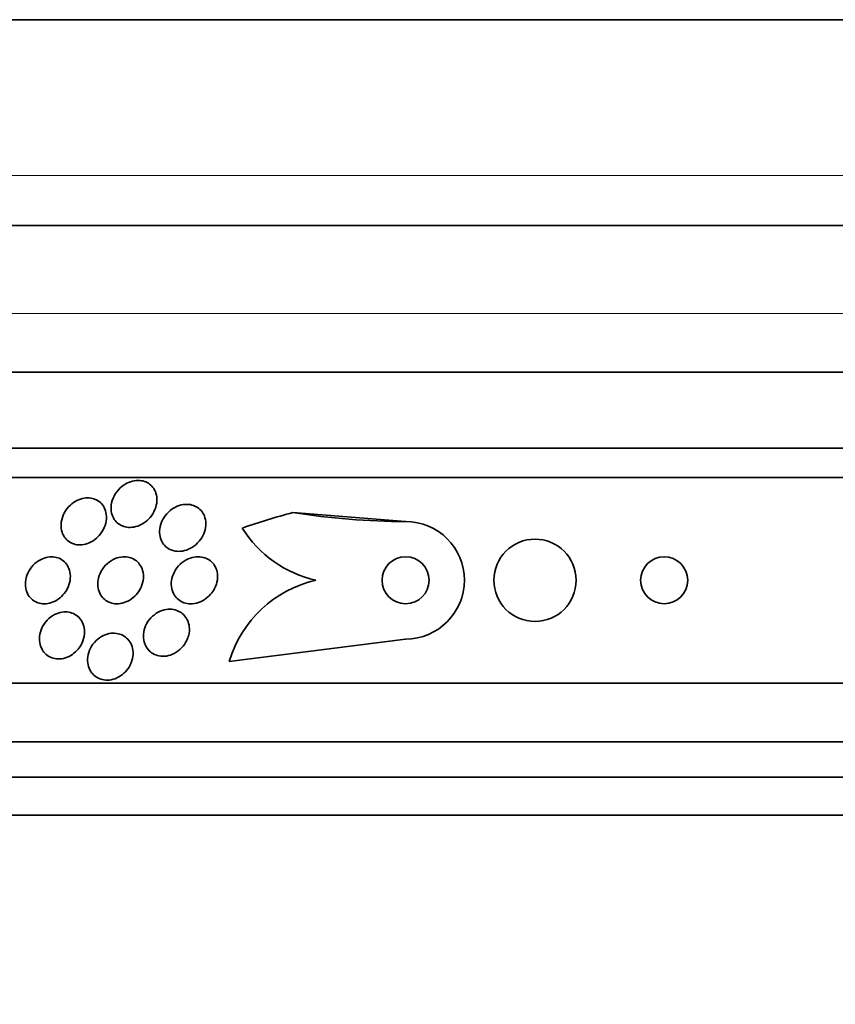
# Model space of a CAD drawing. Units: millimetres. Extents: x 0 to 1443, y 0 to 1205.
# Drawn here: x 679 to 693, y 993 to 1010 of the extents above; entities that cross this region are included whole.
import ezdxf
from ezdxf import colors
from ezdxf.entities.mleader import LeaderData, LeaderLine
from ezdxf.math import Vec2, Vec3

# ---------------------------------------------------------------- set-up
doc = ezdxf.new("R2010")
doc.units = ezdxf.units.MM
doc.layers.add('DV4_Défaut', color=7, linetype='Continuous')
doc.layers.add('Défaut', color=7, linetype='Continuous')

# ---------------------------------------------------------------- blocks, each defined once
blk = doc.blocks.new('_DOT')
at = {"color": 0}
blk.add_line((0, 0), (-1, 0), dxfattribs=at)
at = {"color": 0, "const_width": 0.333}
blk.add_lwpolyline([(-0.1665, 0, 1), (0.1665, 0, 1)], format="xyb", close=True, dxfattribs=at)
blk = doc.blocks.new('SE3')
at = {"layer": 'DV4_Défaut', "color": 7, "linetype": 'Continuous', "lineweight": 35}
for p, q in [((707.002, 1009.768), (669.19, 1009.768)), ((708.596, 1006.268), (667.596, 1006.268)), ((710.751, 1003.768), (665.441, 1003.768)), ((711.741, 1002.477), (664.451, 1002.477)), ((712.072, 1001.977), (664.12, 1001.977)), ((685.884, 1001.227), (683.966, 1001.381)), ((685.884, 1001.227), (685.885, 1001.227)), ((682.883, 998.845), (685.884, 999.227)), ((685.884, 999.227), (685.885, 999.227)), ((714.002, 998.477), (662.19, 998.477)), ((714.442, 997.477), (661.75, 997.477)), ((714.684, 996.877), (661.508, 996.877)), ((714.93, 996.227), (661.262, 996.227))]:
    blk.add_line(p, q, dxfattribs=at)
at = {"layer": 'DV4_Défaut', "color": 7, "linetype": 'Continuous', "lineweight": 18}
for p, q in [((708.596, 1007.118), (667.596, 1007.118)), ((710.096, 1004.768), (666.096, 1004.768))]:
    blk.add_line(p, q, dxfattribs=at)
at = {"layer": 'DV4_Défaut', "color": 7, "linetype": 'Continuous', "lineweight": 35}
for centre, radius in [((688.086, 1000.227), 0.7), ((685.884, 1000.227), 0.4), ((690.284, 1000.227), 0.4)]:
    blk.add_circle(centre, radius, dxfattribs=at)
for centre, radius, start, end in [((688.085, 986.477), 15.463, 105.4472, 108.7851), ((685.885, 1013.227), 12, 260.8001, 270), ((685.884, 1000.227), 1, 269.9881, 89.9818), ((684.799, 1002.175), 1.998, 212.0253, 257.2645), ((684.8, 998.276), 2.001, 102.7562, 163.4531)]:
    blk.add_arc(centre, radius, start, end, dxfattribs=at)
for points, knots in [([(681.558, 1001.325), (681.53, 1001.287), (681.496, 1001.251), (681.457, 1001.221), (681.417, 1001.191), (681.372, 1001.166), (681.325, 1001.15), (681.283, 1001.135), (681.239, 1001.127), (681.197, 1001.127), (681.16, 1001.126), (681.123, 1001.132), (681.089, 1001.142), (681.056, 1001.153), (681.025, 1001.169), (680.998, 1001.188), (680.97, 1001.209), (680.946, 1001.235), (680.927, 1001.264), (680.905, 1001.296), (680.89, 1001.332), (680.881, 1001.37), (680.871, 1001.414), (680.869, 1001.46), (680.875, 1001.507), (680.881, 1001.558), (680.898, 1001.61), (680.923, 1001.659), (680.948, 1001.709), (680.984, 1001.757), (681.028, 1001.798), (681.06, 1001.829), (681.098, 1001.856), (681.139, 1001.877), (681.18, 1001.899), (681.225, 1001.914), (681.27, 1001.922), (681.309, 1001.928), (681.35, 1001.928), (681.387, 1001.922), (681.422, 1001.917), (681.455, 1001.906), (681.485, 1001.891), (681.516, 1001.875), (681.543, 1001.854), (681.565, 1001.83), (681.591, 1001.803), (681.611, 1001.771), (681.625, 1001.738), (681.641, 1001.7), (681.65, 1001.658), (681.652, 1001.615), (681.654, 1001.566), (681.646, 1001.516), (681.631, 1001.467), (681.615, 1001.418), (681.59, 1001.369), (681.558, 1001.325)], [0, 0, 0, 0, 0.054865, 0.054865, 0.054865, 0.110219, 0.110219, 0.110219, 0.15865, 0.15865, 0.15865, 0.20155, 0.20155, 0.20155, 0.243907, 0.243907, 0.243907, 0.289684, 0.289684, 0.289684, 0.341739, 0.341739, 0.341739, 0.401581, 0.401581, 0.401581, 0.468055, 0.468055, 0.468055, 0.535913, 0.535913, 0.535913, 0.586412, 0.586412, 0.586412, 0.63733, 0.63733, 0.63733, 0.681944, 0.681944, 0.681944, 0.72368, 0.72368, 0.72368, 0.767208, 0.767208, 0.767208, 0.815976, 0.815976, 0.815976, 0.872239, 0.872239, 0.872239, 0.936174, 0.936174, 0.936174, 1, 1, 1, 1]), ([(680.693, 1001.018), (680.666, 1000.981), (680.632, 1000.947), (680.594, 1000.919), (680.556, 1000.891), (680.512, 1000.867), (680.468, 1000.852), (680.427, 1000.838), (680.385, 1000.83), (680.344, 1000.829), (680.307, 1000.829), (680.271, 1000.834), (680.238, 1000.845), (680.205, 1000.855), (680.174, 1000.871), (680.147, 1000.891), (680.118, 1000.912), (680.094, 1000.939), (680.075, 1000.968), (680.053, 1001.001), (680.038, 1001.038), (680.03, 1001.077), (680.02, 1001.122), (680.018, 1001.169), (680.025, 1001.217), (680.032, 1001.268), (680.049, 1001.321), (680.075, 1001.37), (680.101, 1001.419), (680.137, 1001.467), (680.18, 1001.507), (680.212, 1001.536), (680.249, 1001.562), (680.289, 1001.583), (680.329, 1001.603), (680.372, 1001.618), (680.415, 1001.625), (680.454, 1001.631), (680.493, 1001.631), (680.529, 1001.625), (680.564, 1001.62), (680.597, 1001.609), (680.626, 1001.594), (680.657, 1001.577), (680.685, 1001.556), (680.707, 1001.532), (680.733, 1001.504), (680.753, 1001.472), (680.767, 1001.438), (680.783, 1001.398), (680.791, 1001.355), (680.793, 1001.311), (680.794, 1001.262), (680.786, 1001.21), (680.769, 1001.16), (680.753, 1001.111), (680.727, 1001.062), (680.693, 1001.018)], [0, 0, 0, 0, 0.052583, 0.052583, 0.052583, 0.10559, 0.10559, 0.10559, 0.15278, 0.15278, 0.15278, 0.195649, 0.195649, 0.195649, 0.2388, 0.2388, 0.2388, 0.285863, 0.285863, 0.285863, 0.339397, 0.339397, 0.339397, 0.400441, 0.400441, 0.400441, 0.467132, 0.467132, 0.467132, 0.533708, 0.533708, 0.533708, 0.582711, 0.582711, 0.582711, 0.632062, 0.632062, 0.632062, 0.676094, 0.676094, 0.676094, 0.718308, 0.718308, 0.718308, 0.762983, 0.762983, 0.762983, 0.813253, 0.813253, 0.813253, 0.870977, 0.870977, 0.870977, 0.935674, 0.935674, 0.935674, 1, 1, 1, 1]), ([(682.393, 1000.919), (682.364, 1000.88), (682.329, 1000.844), (682.289, 1000.814), (682.249, 1000.783), (682.202, 1000.758), (682.154, 1000.741), (682.111, 1000.727), (682.066, 1000.719), (682.022, 1000.719), (681.984, 1000.719), (681.945, 1000.725), (681.911, 1000.737), (681.877, 1000.749), (681.846, 1000.765), (681.819, 1000.786), (681.791, 1000.808), (681.767, 1000.834), (681.749, 1000.863), (681.728, 1000.896), (681.713, 1000.933), (681.705, 1000.971), (681.695, 1001.014), (681.694, 1001.06), (681.7, 1001.105), (681.707, 1001.156), (681.723, 1001.207), (681.748, 1001.255), (681.773, 1001.304), (681.809, 1001.351), (681.852, 1001.392), (681.885, 1001.423), (681.924, 1001.451), (681.966, 1001.472), (682.008, 1001.493), (682.055, 1001.508), (682.101, 1001.515), (682.142, 1001.521), (682.183, 1001.52), (682.222, 1001.514), (682.258, 1001.507), (682.292, 1001.495), (682.321, 1001.478), (682.352, 1001.461), (682.379, 1001.439), (682.402, 1001.414), (682.426, 1001.387), (682.446, 1001.355), (682.459, 1001.321), (682.474, 1001.282), (682.483, 1001.24), (682.484, 1001.198), (682.485, 1001.15), (682.477, 1001.1), (682.461, 1001.052), (682.446, 1001.006), (682.423, 1000.961), (682.393, 1000.919)], [0, 0, 0, 0, 0.056468, 0.056468, 0.056468, 0.113415, 0.113415, 0.113415, 0.163387, 0.163387, 0.163387, 0.207353, 0.207353, 0.207353, 0.250104, 0.250104, 0.250104, 0.295629, 0.295629, 0.295629, 0.346815, 0.346815, 0.346815, 0.405293, 0.405293, 0.405293, 0.470342, 0.470342, 0.470342, 0.537537, 0.537537, 0.537537, 0.589607, 0.589607, 0.589607, 0.642108, 0.642108, 0.642108, 0.688024, 0.688024, 0.688024, 0.730481, 0.730481, 0.730481, 0.774105, 0.774105, 0.774105, 0.822362, 0.822362, 0.822362, 0.877554, 0.877554, 0.877554, 0.940105, 0.940105, 0.940105, 1, 1, 1, 1]), ([(680.075, 1000.004), (680.048, 999.969), (680.014, 999.936), (679.977, 999.91), (679.94, 999.883), (679.898, 999.861), (679.855, 999.847), (679.816, 999.834), (679.774, 999.827), (679.735, 999.827), (679.697, 999.827), (679.661, 999.833), (679.628, 999.844), (679.594, 999.855), (679.562, 999.872), (679.536, 999.894), (679.507, 999.916), (679.482, 999.945), (679.463, 999.976), (679.442, 1000.01), (679.428, 1000.05), (679.42, 1000.09), (679.411, 1000.136), (679.411, 1000.184), (679.419, 1000.232), (679.428, 1000.283), (679.446, 1000.335), (679.473, 1000.383), (679.499, 1000.43), (679.534, 1000.475), (679.576, 1000.512), (679.613, 1000.546), (679.657, 1000.574), (679.704, 1000.594), (679.744, 1000.611), (679.786, 1000.622), (679.828, 1000.625), (679.866, 1000.629), (679.904, 1000.626), (679.938, 1000.617), (679.973, 1000.609), (680.006, 1000.595), (680.034, 1000.576), (680.065, 1000.557), (680.091, 1000.532), (680.112, 1000.503), (680.136, 1000.472), (680.153, 1000.435), (680.165, 1000.397), (680.177, 1000.354), (680.181, 1000.308), (680.178, 1000.261), (680.174, 1000.211), (680.161, 1000.159), (680.139, 1000.109), (680.123, 1000.073), (680.101, 1000.037), (680.075, 1000.004)], [0, 0, 0, 0, 0.051139, 0.051139, 0.051139, 0.102605, 0.102605, 0.102605, 0.149685, 0.149685, 0.149685, 0.193765, 0.193765, 0.193765, 0.238732, 0.238732, 0.238732, 0.287668, 0.287668, 0.287668, 0.342596, 0.342596, 0.342596, 0.403866, 0.403866, 0.403866, 0.469051, 0.469051, 0.469051, 0.532756, 0.532756, 0.532756, 0.589509, 0.589509, 0.589509, 0.638268, 0.638268, 0.638268, 0.682529, 0.682529, 0.682529, 0.726692, 0.726692, 0.726692, 0.774221, 0.774221, 0.774221, 0.827483, 0.827483, 0.827483, 0.887305, 0.887305, 0.887305, 0.9519, 0.9519, 0.9519, 1, 1, 1, 1]), ([(681.321, 1000.008), (681.293, 999.971), (681.258, 999.938), (681.22, 999.91), (681.181, 999.882), (681.137, 999.86), (681.092, 999.846), (681.05, 999.833), (681.007, 999.826), (680.966, 999.827), (680.928, 999.827), (680.89, 999.834), (680.856, 999.846), (680.822, 999.859), (680.791, 999.876), (680.764, 999.898), (680.736, 999.921), (680.712, 999.95), (680.693, 999.981), (680.673, 1000.015), (680.659, 1000.054), (680.651, 1000.094), (680.643, 1000.139), (680.643, 1000.186), (680.651, 1000.233), (680.66, 1000.283), (680.678, 1000.334), (680.704, 1000.381), (680.73, 1000.429), (680.766, 1000.474), (680.808, 1000.511), (680.847, 1000.546), (680.893, 1000.575), (680.941, 1000.595), (680.982, 1000.612), (681.027, 1000.623), (681.071, 1000.626), (681.11, 1000.628), (681.149, 1000.625), (681.185, 1000.615), (681.22, 1000.606), (681.252, 1000.591), (681.281, 1000.572), (681.311, 1000.552), (681.337, 1000.527), (681.358, 1000.498), (681.381, 1000.467), (681.398, 1000.431), (681.409, 1000.393), (681.421, 1000.351), (681.425, 1000.305), (681.421, 1000.26), (681.418, 1000.21), (681.405, 1000.159), (681.383, 1000.111), (681.367, 1000.075), (681.346, 1000.04), (681.321, 1000.008)], [0, 0, 0, 0, 0.053338, 0.053338, 0.053338, 0.10704, 0.10704, 0.10704, 0.155635, 0.155635, 0.155635, 0.200181, 0.200181, 0.200181, 0.244681, 0.244681, 0.244681, 0.292443, 0.292443, 0.292443, 0.345761, 0.345761, 0.345761, 0.405485, 0.405485, 0.405485, 0.46998, 0.46998, 0.46998, 0.534518, 0.534518, 0.534518, 0.593271, 0.593271, 0.593271, 0.643859, 0.643859, 0.643859, 0.688902, 0.688902, 0.688902, 0.732811, 0.732811, 0.732811, 0.779294, 0.779294, 0.779294, 0.830983, 0.830983, 0.830983, 0.889159, 0.889159, 0.889159, 0.952797, 0.952797, 0.952797, 1, 1, 1, 1]), ([(682.566, 999.988), (682.535, 999.953), (682.498, 999.921), (682.457, 999.895), (682.416, 999.87), (682.37, 999.85), (682.323, 999.838), (682.281, 999.828), (682.237, 999.824), (682.195, 999.828), (682.157, 999.832), (682.119, 999.841), (682.086, 999.856), (682.053, 999.871), (682.023, 999.891), (681.998, 999.915), (681.971, 999.941), (681.949, 999.971), (681.933, 1000.003), (681.915, 1000.039), (681.903, 1000.079), (681.899, 1000.12), (681.893, 1000.165), (681.896, 1000.212), (681.907, 1000.259), (681.919, 1000.309), (681.94, 1000.359), (681.969, 1000.405), (681.998, 1000.45), (682.037, 1000.494), (682.082, 1000.529), (682.123, 1000.561), (682.171, 1000.587), (682.221, 1000.604), (682.264, 1000.619), (682.31, 1000.627), (682.355, 1000.627), (682.394, 1000.627), (682.433, 1000.62), (682.469, 1000.608), (682.503, 1000.596), (682.535, 1000.578), (682.562, 1000.557), (682.59, 1000.534), (682.615, 1000.507), (682.633, 1000.477), (682.654, 1000.444), (682.669, 1000.406), (682.677, 1000.368), (682.686, 1000.325), (682.687, 1000.279), (682.681, 1000.233), (682.674, 1000.184), (682.658, 1000.134), (682.634, 1000.087), (682.616, 1000.052), (682.593, 1000.018), (682.566, 999.988)], [0, 0, 0, 0, 0.054057, 0.054057, 0.054057, 0.108493, 0.108493, 0.108493, 0.157543, 0.157543, 0.157543, 0.202175, 0.202175, 0.202175, 0.246463, 0.246463, 0.246463, 0.293814, 0.293814, 0.293814, 0.346629, 0.346629, 0.346629, 0.405919, 0.405919, 0.405919, 0.47028, 0.47028, 0.47028, 0.535158, 0.535158, 0.535158, 0.594582, 0.594582, 0.594582, 0.645731, 0.645731, 0.645731, 0.690961, 0.690961, 0.690961, 0.73472, 0.73472, 0.73472, 0.780826, 0.780826, 0.780826, 0.832018, 0.832018, 0.832018, 0.889724, 0.889724, 0.889724, 0.953141, 0.953141, 0.953141, 1, 1, 1, 1]), ([(680.289, 999.03), (680.259, 998.998), (680.224, 998.97), (680.186, 998.947), (680.148, 998.925), (680.106, 998.908), (680.063, 998.898), (680.023, 998.889), (679.982, 998.886), (679.944, 998.89), (679.906, 998.894), (679.87, 998.904), (679.838, 998.919), (679.805, 998.935), (679.775, 998.956), (679.75, 998.981), (679.722, 999.008), (679.7, 999.041), (679.685, 999.075), (679.667, 999.114), (679.656, 999.156), (679.653, 999.2), (679.65, 999.247), (679.655, 999.297), (679.668, 999.345), (679.682, 999.395), (679.705, 999.444), (679.736, 999.489), (679.765, 999.532), (679.803, 999.571), (679.846, 999.603), (679.885, 999.632), (679.929, 999.655), (679.974, 999.669), (680.014, 999.682), (680.056, 999.689), (680.097, 999.689), (680.135, 999.688), (680.172, 999.682), (680.206, 999.669), (680.241, 999.657), (680.272, 999.639), (680.299, 999.617), (680.329, 999.593), (680.353, 999.564), (680.372, 999.532), (680.393, 999.496), (680.407, 999.456), (680.414, 999.415), (680.422, 999.37), (680.422, 999.321), (680.413, 999.274), (680.405, 999.224), (680.386, 999.173), (680.36, 999.126), (680.341, 999.092), (680.317, 999.06), (680.289, 999.03)], [0, 0, 0, 0, 0.05003, 0.05003, 0.05003, 0.100302, 0.100302, 0.100302, 0.147392, 0.147392, 0.147392, 0.192718, 0.192718, 0.192718, 0.239538, 0.239538, 0.239538, 0.290371, 0.290371, 0.290371, 0.346627, 0.346627, 0.346627, 0.407942, 0.407942, 0.407942, 0.471443, 0.471443, 0.471443, 0.532322, 0.532322, 0.532322, 0.586807, 0.586807, 0.586807, 0.635073, 0.635073, 0.635073, 0.680361, 0.680361, 0.680361, 0.726311, 0.726311, 0.726311, 0.775776, 0.775776, 0.775776, 0.830533, 0.830533, 0.830533, 0.890714, 0.890714, 0.890714, 0.954017, 0.954017, 0.954017, 1, 1, 1, 1]), ([(682.158, 999.198), (682.137, 999.154), (682.107, 999.112), (682.072, 999.075), (682.036, 999.038), (681.994, 999.006), (681.947, 998.982), (681.905, 998.96), (681.859, 998.945), (681.813, 998.938), (681.771, 998.932), (681.729, 998.933), (681.69, 998.94), (681.652, 998.947), (681.617, 998.961), (681.585, 998.979), (681.553, 998.997), (681.525, 999.021), (681.501, 999.048), (681.476, 999.077), (681.457, 999.111), (681.444, 999.147), (681.429, 999.187), (681.421, 999.23), (681.421, 999.273), (681.421, 999.321), (681.429, 999.37), (681.445, 999.416), (681.462, 999.465), (681.488, 999.513), (681.522, 999.556), (681.555, 999.598), (681.596, 999.635), (681.641, 999.665), (681.683, 999.691), (681.73, 999.712), (681.777, 999.723), (681.819, 999.733), (681.863, 999.737), (681.905, 999.733), (681.943, 999.729), (681.981, 999.719), (682.014, 999.704), (682.048, 999.688), (682.078, 999.668), (682.104, 999.643), (682.131, 999.617), (682.153, 999.586), (682.169, 999.552), (682.187, 999.515), (682.199, 999.474), (682.203, 999.433), (682.208, 999.387), (682.204, 999.339), (682.193, 999.293), (682.185, 999.261), (682.173, 999.228), (682.158, 999.198)], [0, 0, 0, 0, 0.058735, 0.058735, 0.058735, 0.117805, 0.117805, 0.117805, 0.17161, 0.17161, 0.17161, 0.219576, 0.219576, 0.219576, 0.264913, 0.264913, 0.264913, 0.311117, 0.311117, 0.311117, 0.360913, 0.360913, 0.360913, 0.415993, 0.415993, 0.415993, 0.476439, 0.476439, 0.476439, 0.539911, 0.539911, 0.539911, 0.601793, 0.601793, 0.601793, 0.657739, 0.657739, 0.657739, 0.707033, 0.707033, 0.707033, 0.752544, 0.752544, 0.752544, 0.798017, 0.798017, 0.798017, 0.846515, 0.846515, 0.846515, 0.900079, 0.900079, 0.900079, 0.95926, 0.95926, 0.95926, 1, 1, 1, 1]), ([(681.161, 998.723), (681.134, 998.685), (681.101, 998.65), (681.064, 998.621), (681.026, 998.591), (680.983, 998.567), (680.939, 998.551), (680.897, 998.536), (680.854, 998.528), (680.811, 998.527), (680.772, 998.526), (680.733, 998.532), (680.697, 998.543), (680.661, 998.555), (680.628, 998.572), (680.6, 998.594), (680.57, 998.617), (680.545, 998.646), (680.525, 998.677), (680.503, 998.711), (680.488, 998.75), (680.479, 998.79), (680.47, 998.833), (680.468, 998.88), (680.475, 998.926), (680.481, 998.975), (680.497, 999.025), (680.521, 999.072), (680.544, 999.118), (680.577, 999.162), (680.616, 999.2), (680.652, 999.235), (680.695, 999.266), (680.741, 999.287), (680.783, 999.307), (680.827, 999.32), (680.872, 999.324), (680.912, 999.329), (680.952, 999.327), (680.99, 999.318), (681.027, 999.31), (681.061, 999.296), (681.092, 999.277), (681.123, 999.257), (681.151, 999.232), (681.173, 999.204), (681.198, 999.173), (681.216, 999.137), (681.228, 999.099), (681.242, 999.058), (681.248, 999.013), (681.246, 998.968), (681.244, 998.92), (681.233, 998.87), (681.215, 998.823), (681.201, 998.788), (681.183, 998.754), (681.161, 998.723)], [0, 0, 0, 0, 0.054038, 0.054038, 0.054038, 0.108371, 0.108371, 0.108371, 0.15848, 0.15848, 0.15848, 0.204948, 0.204948, 0.204948, 0.251022, 0.251022, 0.251022, 0.299582, 0.299582, 0.299582, 0.352623, 0.352623, 0.352623, 0.410845, 0.410845, 0.410845, 0.472936, 0.472936, 0.472936, 0.535274, 0.535274, 0.535274, 0.593421, 0.593421, 0.593421, 0.645245, 0.645245, 0.645245, 0.692308, 0.692308, 0.692308, 0.737996, 0.737996, 0.737996, 0.785497, 0.785497, 0.785497, 0.837133, 0.837133, 0.837133, 0.894011, 0.894011, 0.894011, 0.955344, 0.955344, 0.955344, 1, 1, 1, 1])]:
    blk.add_open_spline(points, degree=3, knots=knots, dxfattribs=at)

msp = doc.modelspace()

# ---------------------------------------------------------------- block references
at = {"layer": 'Défaut'}
msp.add_blockref('SE3', (0, 0), dxfattribs=at)

# ---------------------------------------------------------------- leaders
at = {"layer": 'Défaut', "color": 7, "linetype": 'Continuous', "lineweight": 18}
ml = msp.add_multileader_mtext('Standard', dxfattribs=at)
ml.set_content('{\\pxsm0.9;\\fSolid Edge ISO|b1||i0||c0|p34;\\W1.;15/02/2017\\P}', color=256)
ml.set_leader_properties()
ml.set_arrow_properties(name='DOT')
ml.build(insert=Vec2(0, 0))
ml.multileader.update_dxf_attribs({"leader_type": 0, "dogleg_length": 0, "arrow_head_size": 12})
ctx = ml.context
ctx.base_point, ctx.char_height, ctx.arrow_head_size, ctx.landing_gap_size = Vec3(1143.343, 1197.823), 12, 12, 4.2
notes = []
notes.append((ctx, [(0, (0, 0, 0), (0, 0), (1, 0), 1, [])]))
ctx.mtext.insert = Vec3(1145.343, 1203.943)
for ctx, leaders in notes:
    for number, flags, end, landing, length, lines in leaders:
        leader = LeaderData()
        leader.index, (leader.has_last_leader_line, leader.has_dogleg_vector, leader.attachment_direction) = number, flags
        leader.last_leader_point, leader.dogleg_vector, leader.dogleg_length = Vec3(end), Vec3(landing), length
        for number, points, colour, breaks in lines:
            line = LeaderLine()
            line.index, line.vertices, line.color, line.breaks = number, Vec3.list(points), colors.encode_raw_color(colour), breaks
            leader.lines.append(line)
        ctx.leaders.append(leader)

doc.saveas('drawing.dxf')
